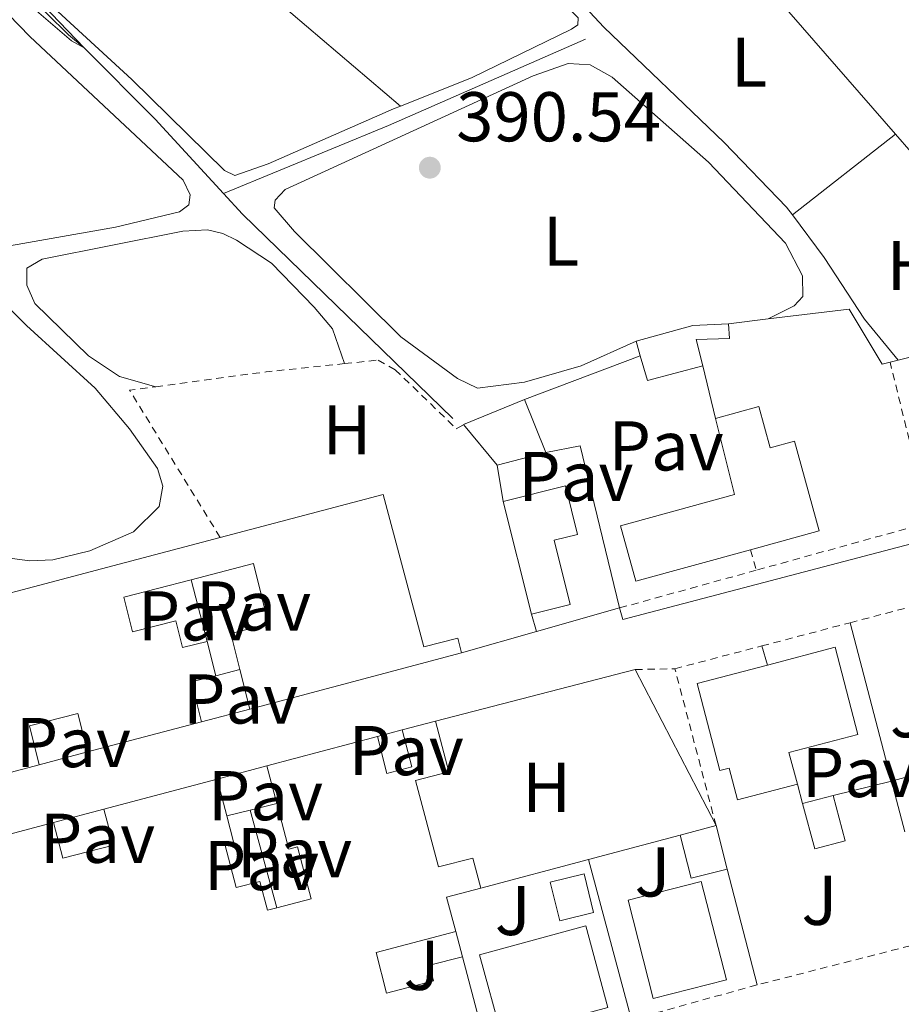
# Model space of a CAD drawing. Units: metres. Extents: x 605282 to 608788, y 4645945 to 4648305.
# Drawn here: x 608182 to 608307, y 4646623 to 4646763 of the extents above; entities that cross this region are included whole.
import ezdxf
from ezdxf.enums import TextEntityAlignment as Align

# ---------------------------------------------------------------- set-up
doc = ezdxf.new("R2010")
doc.units = ezdxf.units.M
doc.header["$MEASUREMENT"] = 0
doc.linetypes.add('DGN Style 2', pattern=[1.7399219301090239, 1.043953158065414, -0.6959687720436097])
doc.linetypes.add('DGN Style 7', pattern=[3.4798438602180486, 1.565929737098122, -0.6959687720436097, 0.5219765790327072, -0.6959687720436097])
for name, color, linetype, lineweight in [('Acequia sin especificar', 4, 'Continuous', 0), ('Cota de punto acotado terreno', 7, 'Continuous', 0), ('Curva de nivel intermedia', 30, 'Continuous', 0), ('Edificio', 1, 'Continuous', 13), ('Estanque', 4, 'Continuous', 0), ('Etiqueta de uso rústico', 92, 'Continuous', 0), ('Línea  de muro-pared o tapia', 1, 'Continuous', 13), ('Línea de bordillo', 7, 'Continuous', 13), ('Línea de cambio de uso (parcela vista)', 92, 'Continuous', 0), ('Línea eléctrica', 6, 'DGN Style 7', 0), ('Pavimento', 7, 'Continuous', 0), ('Piscina', 1, 'Continuous', 0), ('Punto acotado terreno (símbolo)', 7, 'Continuous', 0), ('Tela metálica o alambrada', 7, 'DGN Style 2', 0), ('Valla', 7, 'DGN Style 2', 0), ('Zona ajardinada', 92, 'Continuous', 0)]:
    doc.layers.add(name, color=color, linetype=linetype, lineweight=lineweight)
doc.styles.add('Style-Arial', font='arial.ttf')

# ---------------------------------------------------------------- blocks, each defined once
blk = doc.blocks.new('5PATER')
at = {"layer": 'Estanque', "linetype": 'Continuous', "lineweight": 0}
h = blk.add_hatch(color=51, dxfattribs=at)
edge = h.paths.add_edge_path()
edge.add_ellipse((0, 0), major_axis=(-0.1095731443231308, -0.1110710700762829), ratio=0.9994222409660317, start_angle=0, end_angle=360)

msp = doc.modelspace()

# ---------------------------------------------------------------- linework, layer by layer
at = {"layer": 'Acequia sin especificar', "color": 4, "linetype": 'Continuous', "lineweight": 0, "extrusion": (0.06951981472271852, -0.1627287984801276, 0.9842186411088407), "elevation": -713491.3955837616, "flags": 128}
msp.add_lwpolyline([(2384842.165523744, 3970585.981592339), (2384867.557897848, 3970585.699037308), (2384898.190076397, 3970585.981592339)], dxfattribs=at)
at = {"layer": 'Acequia sin especificar', "color": 4, "linetype": 'Continuous', "lineweight": 0, "extrusion": (0.03167499609405541, 0.03260116557048977, 0.9989663951434439), "elevation": 171143.9229222115, "flags": 128}
msp.add_lwpolyline([(2801791.713194596, -3752667.116606192), (2801833.429753658, -3752667.116606192), (2801837.393867759, -3752667.336604826)], dxfattribs=at)
at = {"layer": 'Acequia sin especificar', "color": 4, "linetype": 'Continuous', "lineweight": 0}
msp.add_polyline3d([(608210.5999999996, 4646738.09, 390.179999999993), (608200.8600000005, 4646748.680000001, 390.1399999999995), (608190.7300000006, 4646758.83, 390), (608188.5199999996, 4646760.720000001, 389.7799999999988), (608160.7400000002, 4646788.07, 389.429999999993), (608156.0700000003, 4646791.99, 389.3399999999965)], dxfattribs=at)
at = {"layer": 'Curva de nivel intermedia', "color": 30, "linetype": 'Continuous', "lineweight": 0, "elevation": 390, "flags": 128}
msp.add_lwpolyline([(608162.6600000008, 4646788.08), (608190.7300000001, 4646758.830000001), (608188.9700000011, 4646759.850000001), (608183.3099999994, 4646764.669999999)], dxfattribs=at)
at = {"layer": 'Edificio', "color": 51, "linetype": 'Continuous', "lineweight": 13, "extrusion": (0.1392395547072735, -0.4251195420436492, 0.8943633050262729), "elevation": -1890362.42524346, "flags": 128}
msp.add_lwpolyline([(2024391.427664797, 3780256.680068091), (2024399.816127295, 3780256.255336503), (2024404.705863516, 3780254.735244501)], dxfattribs=at)
at = {"layer": 'Edificio', "color": 51, "linetype": 'Continuous', "lineweight": 13, "extrusion": (0.02954225487837761, -0.1019207792332035, 0.994353764983669), "elevation": -455235.2853979355, "flags": 128}
msp.add_lwpolyline([(1877849.877165534, 4269472.272362276), (1877849.877165534, 4269474.439803163)], dxfattribs=at)
at = {"layer": 'Edificio', "color": 51, "linetype": 'Continuous', "lineweight": 13, "extrusion": (0.02790945058346986, -0.1050944383227605, 0.9940705315025451), "elevation": -470975.6720506685, "flags": 128}
msp.add_lwpolyline([(1780567.683550966, 4309258.762437262), (1780559.540762746, 4309258.762437262), (1780559.446175981, 4309262.441031197)], dxfattribs=at)
at = {"layer": 'Edificio', "color": 51, "linetype": 'Continuous', "lineweight": 13, "extrusion": (-0.03735323010220624, -0.01538832724511256, 0.9991836345665039), "elevation": -93831.3582003223, "flags": 128}
msp.add_lwpolyline([(-4064712.589684152, 2330480.309315786), (-4064712.589684151, 2330489.715531816)], dxfattribs=at)
at = {"layer": 'Edificio', "color": 51, "linetype": 'Continuous', "lineweight": 13, "extrusion": (0.01314643189444415, -0.032996673434594, 0.9993689963525463), "elevation": -144935.5491815409, "flags": 128}
msp.add_lwpolyline([(2284908.547670437, 4089017.203446831), (2284908.547670437, 4089009.038834164)], dxfattribs=at)
at = {"layer": 'Edificio', "color": 51, "linetype": 'Continuous', "lineweight": 13, "extrusion": (0.004255353314650707, -0.005147460929660847, 0.9999776975583731), "elevation": -20936.55604327846, "flags": 128}
msp.add_lwpolyline([(608242.3367777573, 4646653.239988181), (608237.5666081763, 4646659.010064626)], dxfattribs=at)
at = {"layer": 'Edificio', "color": 51, "linetype": 'Continuous', "lineweight": 13, "extrusion": (-0.01893724586569674, -0.004829816312518175, 0.9998090085578393), "elevation": -33567.51073098083, "flags": 128}
msp.add_lwpolyline([(-4352248.962255798, 1737414.88915806), (-4352248.962255798, 1737407.725632391)], dxfattribs=at)
at = {"layer": 'Edificio', "color": 51, "linetype": 'Continuous', "lineweight": 13, "extrusion": (0.005724393467878336, -0.02282655161626288, 0.9997230515801538), "elevation": -102190.811899034, "flags": 128}
msp.add_lwpolyline([(1720269.626288863, 4357960.693868643), (1720269.626288863, 4357977.26607127)], dxfattribs=at)
at = {"layer": 'Edificio', "color": 51, "linetype": 'Continuous', "lineweight": 13, "extrusion": (-0.007625350537637464, 0.03081649925110794, 0.9994959716792683), "elevation": 138950.2867559177, "flags": 128}
msp.add_lwpolyline([(-1706530.887125949, -4362327.491896461), (-1706530.887125949, -4362332.531916302)], dxfattribs=at)
at = {"layer": 'Edificio', "color": 51, "linetype": 'Continuous', "lineweight": 13, "extrusion": (0.02169093094254536, 0.00575738047568243, 0.9997481463273158), "elevation": 40340.04184556298, "flags": 128}
msp.add_lwpolyline([(4335117.588307413, -1779479.110998194), (4335117.588307413, -1779510.302497037)], dxfattribs=at)
at = {"layer": 'Edificio', "color": 51, "linetype": 'Continuous', "lineweight": 13, "extrusion": (0.01465806926856104, 0.1118992916088114, 0.9936114379085843), "elevation": 529265.8891668717, "flags": 128}
msp.add_lwpolyline([(470.7341111460701, -4656315.051234992), (472.8712061137194, -4656320.544997372), (469.5647280270932, -4656321.874133432)], dxfattribs=at)
at = {"layer": 'Edificio', "color": 51, "linetype": 'Continuous', "lineweight": 13, "extrusion": (-0.008729490170225953, 0.03510502119414236, 0.9993455025607143), "elevation": 158206.3938970436, "flags": 128}
msp.add_lwpolyline([(-1711566.18894874, -4359699.561437385), (-1711566.18894874, -4359693.756181148)], dxfattribs=at)
at = {"layer": 'Edificio', "color": 51, "linetype": 'Continuous', "lineweight": 13, "flags": 128}
for points, elevation in [([(608191.2400000002, 4646658.600000001), (608207.4400000004, 4646662.890000001)], 394.9799999999959), ([(608275.5999999996, 4646646.77), (608280.6900000004, 4646648.130000001)], 394.75), ([(608280.6900000004, 4646648.130000001), (608282.29, 4646641.9)], 394.75), ([(608282.29, 4646641.9), (608277.1399999997, 4646640.609999999), (608275.5999999996, 4646646.77)], 394.75), ([(608271.7300000006, 4646623.51), (608268.1600000003, 4646637.5), (608278.5899999999, 4646640.17), (608282.1699999999, 4646626.17), (608271.7300000006, 4646623.51)], 396.1100000000006)]:
    msp.add_lwpolyline(points, dxfattribs=dict(at, elevation=elevation))
at = {"layer": 'Edificio', "color": 51, "linetype": 'Continuous', "lineweight": 13, "extrusion": (0.05277797894514764, 0.01405199857722654, 0.9985073992086645), "elevation": 97790.69187544308, "flags": 128}
msp.add_lwpolyline([(4333745.682489672, -1780590.28778708), (4333745.682489672, -1780595.231338435)], dxfattribs=at)
at = {"layer": 'Edificio', "color": 51, "linetype": 'Continuous', "lineweight": 13, "extrusion": (-0.004751817238122663, -0.001259699801803613, 0.9999879166216684), "elevation": -8348.372035296165, "flags": 128}
msp.add_lwpolyline([(608211.7609836606, 4646649.790312082), (608227.4911862155, 4646653.96031539)], dxfattribs=at)
at = {"layer": 'Edificio', "color": 51, "linetype": 'Continuous', "lineweight": 13, "extrusion": (-0.08058231193599807, 0.241746948872373, 0.9669875406198095), "elevation": 1074688.097657656, "flags": 128}
msp.add_lwpolyline([(-2046359.769532156, -4076604.746057404), (-2046359.801154932, -4076604.746057403), (-2046376.156455007, -4076603.686501149)], dxfattribs=at)
at = {"layer": 'Edificio', "color": 51, "linetype": 'Continuous', "lineweight": 13, "extrusion": (0.0214221620864415, -0.08158653217892599, 0.9964360133689265), "elevation": -365681.530394818, "flags": 128}
msp.add_lwpolyline([(1768347.0181054, 4324410.152488589), (1768347.018105401, 4324415.724373369)], dxfattribs=at)
at = {"layer": 'Edificio', "color": 51, "linetype": 'Continuous', "lineweight": 13, "extrusion": (-0.004638412229829078, -0.001232303186892288, 0.9999884832141028), "elevation": -8152.059213475695, "flags": 128}
msp.add_lwpolyline([(608188.8598979763, 4646643.942322497), (608204.9700957455, 4646648.222325747)], dxfattribs=at)
at = {"layer": 'Edificio', "color": 51, "linetype": 'Continuous', "lineweight": 13, "extrusion": (0.01486577623891259, -0.05696739069259727, 0.9982653580559088), "elevation": -255271.812439079, "flags": 128}
msp.add_lwpolyline([(1761768.309700119, 4335011.899461412), (1761768.309700119, 4335006.464224528)], dxfattribs=at)
at = {"layer": 'Edificio', "color": 51, "linetype": 'Continuous', "lineweight": 13, "extrusion": (0.04289398608194002, 0.01121540003736889, 0.9990166769178601), "elevation": 78600.955917956, "flags": 128}
msp.add_lwpolyline([(4341646.194536569, -1762195.928676991), (4341646.19453657, -1762191.417668234)], dxfattribs=at)
at = {"layer": 'Edificio', "color": 51, "linetype": 'Continuous', "lineweight": 13, "extrusion": (-0.009434099231375758, -0.002507421576349531, 0.999952354169303), "elevation": -16994.07651354588, "flags": 128}
msp.add_lwpolyline([(608147.217478673, 4646616.345725931), (608163.0582832166, 4646620.555739167)], dxfattribs=at)
at = {"layer": 'Edificio', "color": 1, "linetype": 'Continuous', "lineweight": 13, "flags": 128}
for points, elevation in [([(608282.29, 4646641.9), (608277.1399999997, 4646640.609999999), (608275.5999999996, 4646646.77), (608280.6900000004, 4646648.130000001), (608282.29, 4646641.9)], 394.75), ([(608282.1699999999, 4646626.17), (608271.7300000006, 4646623.51), (608268.1600000003, 4646637.5), (608278.5899999999, 4646640.17), (608282.1699999999, 4646626.17)], 396.1100000000006)]:
    msp.add_lwpolyline(points, close=True, dxfattribs=dict(at, elevation=elevation))
at = {"layer": 'Edificio', "color": 51, "linetype": 'Continuous', "lineweight": 13, "extrusion": (0.5067533103684337, -0.05702293157778072, 0.8602031549029041), "elevation": 43605.98928323208, "flags": 128}
msp.add_lwpolyline([(4685511.919253552, -72781.66562541225), (4685510.101598063, -72776.19451688469), (4685505.387632368, -72778.33197505493)], dxfattribs=at)
at = {"layer": 'Edificio', "color": 51, "linetype": 'Continuous', "lineweight": 13, "extrusion": (0.002123375358511271, -0.007981844719583077, 0.9999658901342382), "elevation": -35402.14655890755, "flags": 128}
msp.add_lwpolyline([(608242.3799267095, 4646494.881655633), (608244.8700909715, 4646485.521357457)], dxfattribs=at)
at = {"layer": 'Edificio', "color": 1, "linetype": 'Continuous', "lineweight": 13}
for points in [[(608278.7999999998, 4646713.59, 393.6900000000023), (608270.9299999997, 4646711.5, 393.6900000000023), (608269.9000000004, 4646715.01, 394.0899999999965), (608269.2999999998, 4646717.08, 394.320000000007), (608277.3899999997, 4646719.33, 394.1300000000047), (608282.4600000001, 4646719.560000001, 393.4499999999971), (608282.5999999996, 4646717.470000001, 393.2100000000065), (608277.8799999999, 4646717.33, 393.8899999999995)], [(608256.4600000001, 4646701.220000001, 393.9799999999959), (608249.5199999996, 4646699.449999999, 393.8399999999965), (608244.75, 4646705.220000001, 393.8899999999995), (608253.4400000004, 4646708.800000001, 394.2700000000041)], [(608286.7599999999, 4646707.789999999, 394.5200000000041), (608288.3700000001, 4646701.91, 396.8899999999995), (608291.8399999999, 4646702.859999999, 396.8899999999995), (608295.3499999996, 4646690.08, 398.4799999999959), (608285.5999999996, 4646687.4, 398.3000000000029), (608269.2699999996, 4646682.92, 398), (608267.0999999996, 4646690.789999999, 398), (608283.2999999998, 4646695.24, 398.820000000007), (608280.6299999999, 4646706.100000001, 395.5800000000018)], [(608259.9400000004, 4646679.600000001, 395.5299999999988), (608254.4000000004, 4646678.210000001, 395.0500000000029), (608250.3700000001, 4646694.279999999, 395.4400000000023), (608259.2400000002, 4646696.5, 395.5299999999988), (608260.9699999997, 4646689.58, 394.7599999999948), (608257.6500000004, 4646688.74, 395.679999999993)], [(608291.0499999998, 4646658.52, 397.2299999999959), (608292.2599999999, 4646654.02, 396.1499999999942), (608283.7400000002, 4646651.800000001, 395.8699999999953), (608282.5599999996, 4646656.300000001, 396.9199999999983), (608281.2300000006, 4646655.960000001, 396.9199999999983), (608277.9900000002, 4646668.369999999, 398.5800000000018), (608288, 4646670.980000001, 398.6000000000058), (608297.6500000004, 4646673.5, 398.6199999999953), (608300.8899999997, 4646661.09, 397.4600000000065)], [(608299.0599999996, 4646645.960000001, 394.9799999999959), (608294.7400000002, 4646644.83, 394.9799999999959), (608293.0099999999, 4646651.25, 395.179999999993), (608297.3700000001, 4646652.390000001, 394.9799999999959)], [(608265.29, 4646622.220000001, 396.1499999999942), (608250.1900000004, 4646618.119999999, 396.7700000000041), (608247.0300000003, 4646629.720000001, 396.7700000000041), (608262.1399999997, 4646633.82, 396.1100000000006)]]:
    msp.add_polyline3d(points, close=True, dxfattribs=at)
at = {"layer": 'Edificio', "color": 51, "linetype": 'Continuous', "lineweight": 13}
for points in [[(608282.4600000001, 4646719.560000001, 393.4499999999971), (608282.5999999996, 4646717.470000001, 393.2100000000065), (608277.8799999999, 4646717.33, 393.8899999999995), (608278.7999999998, 4646713.59, 393.6900000000023)], [(608280.6299999999, 4646706.100000001, 395.5800000000018), (608286.7599999999, 4646707.789999999, 394.5200000000041), (608288.3700000001, 4646701.91, 396.8899999999995), (608291.8399999999, 4646702.859999999, 396.8899999999995), (608295.3499999996, 4646690.08, 398.4799999999959), (608285.5999999996, 4646687.4, 398.3000000000029)], [(608285.5999999996, 4646687.4, 398.3000000000029), (608269.2699999996, 4646682.92, 398), (608267.0999999996, 4646690.789999999, 398), (608283.2999999998, 4646695.24, 398.820000000007), (608280.6299999999, 4646706.100000001, 395.5800000000018)], [(608250.3700000001, 4646694.279999999, 395.4400000000023), (608259.2400000002, 4646696.5, 395.5299999999988), (608260.9699999997, 4646689.58, 394.7599999999948), (608257.6500000004, 4646688.74, 395.679999999993), (608259.9400000004, 4646679.600000001, 395.5299999999988), (608254.4000000004, 4646678.210000001, 395.0500000000029)], [(608244.4500000002, 4646672.710000001, 394.0899999999965), (608243.9400000004, 4646674.800000001, 394.1300000000047), (608239.1100000005, 4646673.59, 395.0599999999977), (608233.2999999998, 4646695.279999999, 395.1699999999983), (608210.0999999996, 4646689.15, 395.8699999999953)], [(608210.0999999996, 4646689.15, 395.8699999999953), (608193.2400000002, 4646684.689999999, 396.3699999999953), (608168.0800000001, 4646678.01, 396.429999999993), (608158.6600000003, 4646675.51, 396.4499999999971), (608150.5899999999, 4646673.380000001, 396.070000000007)], [(608205.9699999997, 4646683.109999999, 394.9600000000065), (608214.8600000005, 4646685.41, 394.5099999999948), (608217.0099999999, 4646676.800000001, 394.5500000000029), (608211.6299999999, 4646675.460000001, 394.3999999999942), (608212.9100000003, 4646670.34, 394.5800000000018)], [(608208.2699999996, 4646674.350000001, 394.0500000000029), (608204.7300000006, 4646673.470000001, 394.2100000000065), (608203.79, 4646677.25, 394.3600000000006), (608197.6200000001, 4646675.720000001, 394.0500000000029), (608196.4000000004, 4646680.619999999, 395.4400000000023), (608205.9699999997, 4646683.109999999, 394.9600000000065)], [(608288, 4646670.980000001, 398.6000000000058), (608297.6500000004, 4646673.5, 398.6199999999953), (608300.8899999997, 4646661.09, 397.4600000000065), (608291.0499999998, 4646658.52, 397.2299999999959), (608292.2599999999, 4646654.02, 396.1499999999942)], [(608292.2599999999, 4646654.02, 396.1499999999942), (608283.7400000002, 4646651.800000001, 395.8699999999953), (608282.5599999996, 4646656.300000001, 396.9199999999983), (608281.2300000006, 4646655.960000001, 396.9199999999983), (608277.9900000002, 4646668.369999999, 398.5800000000018), (608288, 4646670.980000001, 398.6000000000058)], [(608184.3499999996, 4646656.77, 394.9400000000023), (608182.9500000002, 4646662.34, 394.2100000000065), (608189.8700000001, 4646664.07, 395.25), (608191.2400000002, 4646658.600000001, 394.9799999999959)], [(608240.7800000003, 4646663, 394.6600000000035), (608242.6699999999, 4646655.77, 394.5), (608237.9199999999, 4646654.52, 395.0099999999948), (608241.2000000002, 4646642.220000001, 395.0500000000029), (608246.0899999999, 4646643.5, 394.8500000000058), (608247.2199999997, 4646639.189999999, 394.8899999999995)], [(608232.4800000006, 4646660.789999999, 395.2400000000052), (608233.8499999996, 4646655.550000001, 394.429999999993), (608237.4100000003, 4646656.480000001, 395.0099999999948), (608236.0099999999, 4646661.730000001, 394.929999999993)], [(608293.0099999999, 4646651.25, 395.179999999993), (608294.7400000002, 4646644.83, 394.9799999999959), (608299.0599999996, 4646645.960000001, 394.9799999999959), (608297.3700000001, 4646652.390000001, 394.9799999999959)], [(608218.1900000004, 4646636.41, 395.5800000000018), (608223.0599999996, 4646637.680000001, 395.429999999993), (608221.1200000001, 4646645.08, 394.1199999999953), (608219.8600000005, 4646644.75, 394.1199999999953), (608218.1600000003, 4646651.25, 394.6900000000023)], [(608186.4000000004, 4646648.560000001, 394.7400000000052), (608187.7300000006, 4646643.460000001, 394.1199999999953), (608194.9100000003, 4646645.33, 395.6999999999971), (608193.5700000003, 4646650.460000001, 395.0800000000018)], [(608211.0499999998, 4646649.49, 394.8399999999965), (608212.0199999996, 4646645.789999999, 394.6199999999953), (608210.7599999999, 4646645.460000001, 394.4600000000065), (608212.3700000001, 4646639.279999999, 394.1199999999953), (608215.7599999999, 4646640.16, 394.1600000000035), (608216.8300000001, 4646636.060000001, 395.6300000000047), (608218.1900000004, 4646636.41, 395.5800000000018)], [(608243.6399999997, 4646633.02, 396.5899999999965), (608232.29, 4646630.060000001, 395.0099999999948), (608233.7999999998, 4646624.26, 394.7700000000041), (608240.4800000006, 4646626, 394.9700000000012), (608239.9000000004, 4646628.220000001, 394.929999999993), (608244.5899999999, 4646629.439999999, 395.0099999999948)], [(608250.1900000004, 4646618.119999999, 396.7700000000041), (608247.0300000003, 4646629.720000001, 396.7700000000041), (608262.1399999997, 4646633.82, 396.1100000000006), (608265.29, 4646622.220000001, 396.1499999999942), (608250.1900000004, 4646618.119999999, 396.7700000000041)]]:
    msp.add_polyline3d(points, dxfattribs=at)
at = {"layer": 'Edificio', "color": 1, "linetype": 'Continuous', "lineweight": 13}
for points in [[(608168.0800000001, 4646678.01, 396.429999999993), (608193.2400000002, 4646684.689999999, 396.3699999999953), (608210.0999999996, 4646689.15, 395.8699999999953), (608233.2999999998, 4646695.279999999, 395.1699999999983), (608239.1100000005, 4646673.59, 395.0599999999977), (608243.9400000004, 4646674.800000001, 394.1300000000047), (608244.4500000002, 4646672.710000001, 394.0899999999965), (608214.3099999996, 4646664.710000001, 394.7899999999936), (608212.9100000003, 4646670.34, 394.5800000000018), (608211.6299999999, 4646675.460000001, 394.3999999999942), (608217.0099999999, 4646676.800000001, 394.5500000000029), (608214.8600000005, 4646685.41, 394.5099999999948), (608205.9699999997, 4646683.109999999, 394.9600000000065), (608196.4000000004, 4646680.619999999, 395.4400000000023), (608197.6200000001, 4646675.720000001, 394.0500000000029), (608203.79, 4646677.25, 394.3600000000006), (608204.7300000006, 4646673.470000001, 394.2100000000065), (608208.2699999996, 4646674.350000001, 394.0500000000029), (608209.4800000006, 4646669.460000001, 394.2100000000065), (608206.0300000003, 4646668.58, 394.3600000000006), (608207.4400000004, 4646662.890000001, 394.9799999999959), (608191.2400000002, 4646658.600000001, 394.9799999999959), (608189.8700000001, 4646664.07, 395.25), (608182.9500000002, 4646662.34, 394.2100000000065), (608184.3499999996, 4646656.77, 394.9400000000023), (608168.5099999999, 4646652.57, 394.6699999999983)], [(608170.5599999996, 4646644.350000001, 394.5800000000018), (608186.4000000004, 4646648.560000001, 394.7400000000052), (608187.7300000006, 4646643.460000001, 394.1199999999953), (608194.9100000003, 4646645.33, 395.6999999999971), (608193.5700000003, 4646650.460000001, 395.0800000000018), (608209.6799999997, 4646654.74, 395.1600000000035), (608211.0499999998, 4646649.49, 394.8399999999965), (608212.0199999996, 4646645.789999999, 394.6199999999953), (608210.7599999999, 4646645.460000001, 394.4600000000065), (608212.3700000001, 4646639.279999999, 394.1199999999953), (608215.7599999999, 4646640.16, 394.1600000000035), (608216.8300000001, 4646636.060000001, 395.6300000000047), (608218.1900000004, 4646636.41, 395.5800000000018), (608223.0599999996, 4646637.680000001, 395.429999999993), (608221.1200000001, 4646645.08, 394.1199999999953), (608219.8600000005, 4646644.75, 394.1199999999953), (608218.1600000003, 4646651.25, 394.6900000000023), (608216.75, 4646656.619999999, 395.1600000000035), (608232.4800000006, 4646660.789999999, 395.2400000000052), (608233.8499999996, 4646655.550000001, 394.429999999993), (608237.4100000003, 4646656.480000001, 395.0099999999948), (608236.0099999999, 4646661.730000001, 394.929999999993), (608240.7800000003, 4646663, 394.6600000000035), (608242.6699999999, 4646655.77, 394.5), (608237.9199999999, 4646654.52, 395.0099999999948), (608241.2000000002, 4646642.220000001, 395.0500000000029), (608246.0899999999, 4646643.5, 394.8500000000058), (608247.2199999997, 4646639.189999999, 394.8899999999995), (608242.3399999999, 4646637.91, 397.679999999993), (608243.6399999997, 4646633.02, 396.5899999999965), (608232.29, 4646630.060000001, 395.0099999999948), (608233.7999999998, 4646624.26, 394.7700000000041), (608240.4800000006, 4646626, 394.9700000000012), (608239.9000000004, 4646628.220000001, 394.929999999993), (608244.5899999999, 4646629.439999999, 395.0099999999948), (608247.0800000001, 4646620.08, 394.929999999993)]]:
    msp.add_polyline3d(points, dxfattribs=at)
at = {"layer": 'Línea  de muro-pared o tapia', "color": 1, "linetype": 'Continuous', "lineweight": 13, "flags": 128}
for points, elevation in [([(608282.4600000001, 4646719.560000001), (608288.1200000001, 4646720.25)], 393.5399999999936), ([(608278.7999999998, 4646713.59), (608280.6299999999, 4646706.100000001)], 393.7899999999936), ([(608250.3700000001, 4646694.279999999), (608249.5199999996, 4646699.449999999)], 393.5500000000029), ([(608208.2699999996, 4646674.350000001), (608205.9699999997, 4646683.109999999)], 393.0800000000018), ([(608266.9500000002, 4646679.100000001), (608255.1299999999, 4646675.74)], 393.4499999999971), ([(608255.1299999999, 4646675.74), (608254.4000000004, 4646678.210000001)], 393.4499999999971), ([(608255.1299999999, 4646675.74), (608244.4500000002, 4646672.710000001)], 393.4499999999971), ([(608288, 4646670.980000001), (608287.1900000004, 4646673.689999999)], 393.4700000000012), ([(608212.9100000003, 4646670.34), (608209.4800000006, 4646669.460000001)], 393.8500000000058), ([(608305.6699999999, 4646654.460000001), (608323.8700000001, 4646659.49)], 393.8600000000006), ([(608293.0099999999, 4646651.25), (608292.2599999999, 4646654.02)], 394.2799999999988), ([(608214.3600000005, 4646650.310000001), (608218.1600000003, 4646651.25)], 393.7599999999948), ([(608211.0499999998, 4646649.49), (608214.3600000005, 4646650.310000001)], 393.7599999999948), ([(608214.3600000005, 4646650.310000001), (608218.1900000004, 4646636.41)], 393.7599999999948), ([(608275.5999999996, 4646646.77), (608262.5199999996, 4646643.279999999)], 394.2100000000065), ([(608262.5199999996, 4646643.279999999), (608247.2199999997, 4646639.189999999)], 394.2100000000065), ([(608243.6399999997, 4646633.02), (608244.5899999999, 4646629.439999999)], 394.570000000007)]:
    msp.add_lwpolyline(points, dxfattribs=dict(at, elevation=elevation))
at = {"layer": 'Línea  de muro-pared o tapia', "color": 1, "linetype": 'Continuous', "lineweight": 13, "extrusion": (-0.04076318634182007, -0.01019079658372366, 0.999116865188578), "elevation": -71756.79449529188, "flags": 128}
msp.add_lwpolyline([(-4360439.082273026, 1715637.953756204), (-4360439.082273026, 1715655.327374134)], dxfattribs=at)
at = {"layer": 'Línea  de muro-pared o tapia', "color": 1, "linetype": 'Continuous', "lineweight": 13, "extrusion": (-0.02817436173944666, -0.01062957389917791, 0.9995465059212087), "elevation": -66136.02562949112, "flags": 128}
msp.add_lwpolyline([(-4132875.647734849, 2208356.850885613), (-4132875.647734848, 2208374.451357197)], dxfattribs=at)
at = {"layer": 'Línea  de muro-pared o tapia', "color": 1, "linetype": 'Continuous', "lineweight": 13, "extrusion": (-0.04100846756860048, -0.009984670388422837, 0.9991089089508258), "elevation": -70948.19426413917, "flags": 128}
msp.add_lwpolyline([(-4370912.664163324, 1688809.181294071), (-4370912.664163323, 1688810.365945919)], dxfattribs=at)
at = {"layer": 'Línea  de muro-pared o tapia', "color": 1, "linetype": 'Continuous', "lineweight": 13, "extrusion": (0.01168567051068704, -0.007567324194572203, 0.9999030856584301), "elevation": -27661.69813013641, "flags": 128}
msp.add_lwpolyline([(608210.3269777027, 4646624.939951262), (608215.2272274132, 4646625.899978749), (608220.8196503484, 4646602.819317889)], dxfattribs=at)
at = {"layer": 'Línea  de muro-pared o tapia', "color": 1, "linetype": 'Continuous', "lineweight": 13, "extrusion": (0.0006511339108120885, -0.002491775611232298, 0.9999966835339672), "elevation": -10788.53311339984, "flags": 128}
msp.add_lwpolyline([(608305.2846285449, 4646642.002792635), (608299.3945907258, 4646664.542862609)], dxfattribs=at)
at = {"layer": 'Línea  de muro-pared o tapia', "color": 1, "linetype": 'Continuous', "lineweight": 13, "extrusion": (0.006599121489260781, 0.001704947262619202, 0.9999767721054333), "elevation": 12330.33100836747, "flags": 128}
msp.add_lwpolyline([(608224.9346800725, 4646648.730985013), (608253.3453812852, 4646656.070995682)], dxfattribs=at)
at = {"layer": 'Línea  de muro-pared o tapia', "color": 1, "linetype": 'Continuous', "lineweight": 13, "extrusion": (-0.0044120263575973, 0.008520965686858254, 0.999953962523867), "elevation": 37304.37068910315, "flags": 128}
msp.add_lwpolyline([(608265.0075335278, 4646521.158446291), (608276.5084805146, 4646498.947639948)], dxfattribs=at)
at = {"layer": 'Línea  de muro-pared o tapia', "color": 1, "linetype": 'Continuous', "lineweight": 13, "extrusion": (0.01701141561191661, 0.004242606062346578, 0.9998462942036033), "elevation": 30456.13437301563, "flags": 128}
msp.add_lwpolyline([(4361354.179447229, -1714379.117764723), (4361354.179447229, -1714370.562216816)], dxfattribs=at)
at = {"layer": 'Línea  de muro-pared o tapia', "color": 1, "linetype": 'Continuous', "lineweight": 13, "extrusion": (0.0006751217630841642, -0.002586180722470509, 0.999996427933558), "elevation": -11212.60919868888, "flags": 128}
msp.add_lwpolyline([(608307.1555186525, 4646633.761303913), (608305.265505581, 4646641.001328124)], dxfattribs=at)
at = {"layer": 'Línea  de muro-pared o tapia', "color": 1, "linetype": 'Continuous', "lineweight": 13, "extrusion": (0.005160342714768544, -0.01922480619068878, 0.9998018692170948), "elevation": -85797.34163571896, "flags": 128}
msp.add_lwpolyline([(1792082.533379193, 4329244.302453645), (1792082.533379193, 4329220.690691746)], dxfattribs=at)
at = {"layer": 'Línea  de muro-pared o tapia', "color": 1, "linetype": 'Continuous', "lineweight": 13, "extrusion": (0.005703768324266537, -0.02220828943528596, 0.9997370948940836), "elevation": -99329.67078063908, "flags": 128}
msp.add_lwpolyline([(1745047.754493923, 4348129.528676393), (1745047.754493923, 4348112.519681714)], dxfattribs=at)
at = {"layer": 'Línea  de muro-pared o tapia', "color": 1, "linetype": 'Continuous', "lineweight": 13}
msp.add_polyline3d([(608288.1200000001, 4646720.25, 393.5399999999936), (608299.6399999997, 4646721.640000001, 393.5399999999936), (608304.3200000003, 4646713.810000001, 393.6900000000023), (608305.4600000001, 4646714.100000001, 393.7400000000052)], dxfattribs=at)
at = {"layer": 'Línea de bordillo', "color": 7, "linetype": 'Continuous', "lineweight": 13, "flags": 128}
for points, elevation in [([(608214.3099999991, 4646664.710000002), (608207.4400000003, 4646662.890000002)], 391.0000000000001), ([(608232.480000001, 4646660.789999999), (608236.0100000004, 4646661.730000002)], 391.1499999999941), ([(608184.350000001, 4646656.770000001), (608191.2399999974, 4646658.600000003)], 390.8399999999966), ([(608209.6799999999, 4646654.739999998), (608216.7499999999, 4646656.620000003)], 391.0000000000001), ([(608193.5699999988, 4646650.460000004), (608186.3999999983, 4646648.560000001)], 390.8399999999966)]:
    msp.add_lwpolyline(points, dxfattribs=dict(at, elevation=elevation))
at = {"layer": 'Línea de bordillo', "color": 7, "linetype": 'Continuous', "lineweight": 13}
msp.add_polyline3d([(608501.0799999983, 4646756.989999999, 392.3099999999977), (608509.9400000008, 4646751.859999999, 393.0299999999989), (608510.9499999988, 4646750.86, 393.1000000000059), (608511.7299999989, 4646749.680000001, 393.1699999999984), (608512.2699999998, 4646748.370000003, 393.2400000000054), (608512.5200000001, 4646746.969999999, 393.3000000000029), (608512.48, 4646745.550000002, 393.3500000000058), (608512.1600000003, 4646744.170000004, 393.3800000000047), (608511.55, 4646742.880000001, 393.4100000000036), (608510.7099999997, 4646741.750000002, 393.4199999999983), (608509.639999999, 4646740.809999999, 393.4199999999983), (608508.4099999998, 4646740.100000002, 393.3999999999942), (608421.9899999986, 4646718.050000002, 393.1300000000048), (608267.3999999991, 4646677.470000001, 391.3399999999965), (608266.9499999997, 4646679.100000001, 391.3899999999995)], dxfattribs=at)
at = {"layer": 'Línea de cambio de uso (parcela vista)', "color": 92, "linetype": 'Continuous', "lineweight": 0, "extrusion": (0.02128861482277259, 0.04224837421950412, 0.9988803080223058), "elevation": 209659.1308591283, "flags": 128}
msp.add_lwpolyline([(1547719.757956398, -4418465.659782556), (1547741.118127089, -4418471.789709798), (1547780.568787371, -4418485.317825092)], dxfattribs=at)
at = {"layer": 'Línea de cambio de uso (parcela vista)', "color": 92, "linetype": 'Continuous', "lineweight": 0, "extrusion": (-0.01409604828459996, -0.001872131410632318, 0.9998988931620735), "elevation": -16882.78806604948, "flags": 128}
msp.add_lwpolyline([(608180.8506913894, 4646727.096310482), (608149.6482937835, 4646753.716357131), (608149.4783106738, 4646754.996359375)], dxfattribs=at)
at = {"layer": 'Línea de cambio de uso (parcela vista)', "color": 92, "linetype": 'Continuous', "lineweight": 0, "extrusion": (-0.001819025219253357, 0.002089576438544658, 0.9999961624014162), "elevation": 8994.236196373064, "flags": 128}
msp.add_lwpolyline([(608277.5147206223, 4646770.570533194), (608305.9548918541, 4646737.90046187)], dxfattribs=at)
at = {"layer": 'Línea de cambio de uso (parcela vista)', "color": 92, "linetype": 'Continuous', "lineweight": 0, "extrusion": (0.001266838939474467, 0.0009902026812498481, 0.9999987073080403), "elevation": 5762.876432042834, "flags": 128}
msp.add_lwpolyline([(608305.2664975116, 4646743.121653815), (608290.5664713022, 4646731.631648183)], dxfattribs=at)
at = {"layer": 'Línea de cambio de uso (parcela vista)', "color": 92, "linetype": 'Continuous', "lineweight": 0, "extrusion": (-0.001934493480456825, 0.002222187382732948, 0.9999956597996865), "elevation": 9540.20538227319, "flags": 128}
msp.add_lwpolyline([(608305.8682185656, 4646736.822954637), (608321.4683247902, 4646718.902910391)], dxfattribs=at)
at = {"layer": 'Línea de cambio de uso (parcela vista)', "color": 92, "linetype": 'Continuous', "lineweight": 0}
for points in [[(608235.7800000003, 4646750.560000001, 390.3000000000029), (608234.79, 4646750.17, 390.2799999999988), (608216.9500000002, 4646742.32, 390.2799999999988), (608212.1799999997, 4646740.66, 390.2400000000052), (608210.7300000006, 4646741.380000001, 390.2400000000052), (608197.54, 4646754.34, 390.1399999999995), (608184.0700000003, 4646766.800000001, 390.3899999999995), (608174.2599999999, 4646777.810000001, 390.3899999999995), (608165.6200000001, 4646786.58, 390.3099999999977), (608160.2400000002, 4646792.720000001, 390.2299999999959), (608156.3600000005, 4646796.5, 389.8099999999977)], [(608176.04, 4646729.930000001, 390.6600000000035), (608195.1900000004, 4646733.32, 390.3099999999977), (608204.3200000003, 4646735.5, 390.3099999999977), (608205.6699999999, 4646736.51, 390.3500000000058), (608205.8200000003, 4646737.9, 390.3899999999995), (608204.8499999996, 4646740.029999999, 390.429999999993), (608183.04, 4646760.460000001, 390.2799999999988), (608164.79, 4646779.279999999, 390.1199999999953)], [(608291.5499999998, 4646735.060000001, 391.0599999999977), (608290.7300000006, 4646736.16, 391.0500000000029), (608281.8499999996, 4646745.390000001, 391.0500000000029), (608264.7400000002, 4646761.810000001, 390.9100000000035), (608256.7100000001, 4646770.439999999, 390.9100000000035), (608257.1600000003, 4646771.680000001, 390.9100000000035), (608258.7699999996, 4646772.91, 390.9100000000035), (608277.8099999996, 4646779.220000001, 390.9100000000035)], [(608251.6600000003, 4646773.100000001, 390.3800000000047), (608251.9900000002, 4646772.060000001, 390.3800000000047), (608261.0599999996, 4646763.140000001, 390.5299999999988), (608261.0300000003, 4646762.130000001, 390.5299999999988), (608260.1200000001, 4646761.5, 390.5299999999988), (608245.9000000004, 4646754.59, 390.4799999999959), (608235.7800000003, 4646750.560000001, 390.3000000000029)], [(608269.2999999998, 4646717.08, 390.7599999999948), (608261.5, 4646713.600000001, 390.7599999999948), (608253.4400000004, 4646711.27, 390.7100000000065), (608246.7300000006, 4646710.4, 390.7100000000065), (608243.8799999999, 4646711.75, 390.8099999999977), (608235.8200000003, 4646717.699999999, 390.7599999999948), (608220.7000000002, 4646732.720000001, 390.7599999999948), (608217.79, 4646736.08, 390.7599999999948), (608217.9299999997, 4646737.17, 390.7599999999948), (608219.3399999999, 4646738.66, 390.7599999999948), (608254.6500000004, 4646754.859999999, 390.7599999999948), (608259.6600000003, 4646756.600000001, 390.7599999999948), (608262.7599999999, 4646756.449999999, 390.7599999999948), (608265.9199999999, 4646754.680000001, 390.7100000000065), (608279.5999999996, 4646742.58, 390.7599999999948), (608290.5599999996, 4646731.060000001, 390.8099999999977), (608292.9900000002, 4646726.369999999, 390.8099999999977), (608293.04, 4646723.470000001, 390.8600000000006), (608291.8200000003, 4646722.100000001, 390.8099999999977), (608288.1200000001, 4646720.25, 390.8099999999977)], [(608306.6100000005, 4646714.380000001, 391.2400000000052), (608301.8399999999, 4646720.230000001, 391.1999999999971), (608296.0599999996, 4646729, 391.1000000000058), (608291.5499999998, 4646735.060000001, 391.0599999999977)], [(608227.8200000003, 4646713.890000001, 391.4199999999983), (608226.0999999996, 4646718.850000001, 390.7899999999936), (608223.5, 4646721.939999999, 390.7400000000052), (608217.4100000003, 4646728.199999999, 390.7899999999936), (608212.4500000002, 4646731.49, 390.7400000000052), (608210.4699999997, 4646732.42, 390.7400000000052), (608208.2999999998, 4646732.960000001, 390.7400000000052), (608204.7800000003, 4646732.76, 390.7400000000052), (608184.75, 4646728.74, 390.7400000000052), (608182.5800000001, 4646727.460000001, 390.7400000000052), (608182.5899999999, 4646725.060000001, 390.7400000000052), (608183.75, 4646722.470000001, 390.6999999999971), (608191.3499999996, 4646714.980000001, 390.6999999999971), (608195.7599999999, 4646712.08, 390.7799999999988), (608200.9299999997, 4646710.600000001, 390.929999999993)], [(608180.5199999996, 4646686.140000001, 390.6199999999953), (608183.0300000003, 4646685.83, 390.5899999999965), (608186.2800000003, 4646685.949999999, 390.5899999999965), (608191.54, 4646687.24, 390.5899999999965), (608197.7699999996, 4646689.949999999, 390.5899999999965), (608201.4400000004, 4646693.560000001, 390.6199999999953), (608201.9699999997, 4646696.42, 390.6600000000035), (608201.2000000002, 4646698.970000001, 390.6999999999971), (608197.2000000002, 4646704.619999999, 390.7400000000052), (608192.3200000003, 4646710.41, 390.7400000000052), (608182.5599999996, 4646719.300000001, 390.6600000000035), (608176.8600000005, 4646724.980000001, 390.6600000000035)]]:
    msp.add_polyline3d(points, dxfattribs=at)
at = {"layer": 'Línea eléctrica', "color": 6, "linetype": 'DGN Style 7', "lineweight": 0, "extrusion": (0.4767140146995162, -0.4639995866799331, 0.7466244917961913), "elevation": -1865903.828856461, "flags": 128}
msp.add_lwpolyline([(3754213.98265354, 2094743.138729238), (3754085.436741412, 2094744.206004048), (3753977.365209106, 2094742.953496429), (3753967.41018039, 2094742.838088447)], dxfattribs=at)
at = {"layer": 'Línea eléctrica', "color": 6, "linetype": 'DGN Style 7', "lineweight": 0, "extrusion": (0.03038829544377873, 0.06781316157763527, 0.9972351410860266), "elevation": 333993.3395774437, "flags": 128}
msp.add_lwpolyline([(1345209.997853447, -4476888.099357685), (1345066.424967424, -4476870.739801274), (1344936.987024451, -4476854.456806501)], dxfattribs=at)
at = {"layer": 'Piscina', "color": 1, "linetype": 'Continuous', "lineweight": 0, "elevation": 392.3500000000058, "flags": 128}
msp.add_lwpolyline([(608263.2699999996, 4646635.76), (608258.4500000002, 4646634.57), (608257.0899999999, 4646640.039999999), (608261.9100000003, 4646641.24), (608263.2699999996, 4646635.76)], close=True, dxfattribs=at)
at = {"layer": 'Piscina', "color": 4, "linetype": 'Continuous', "lineweight": 0, "elevation": 392.3500000000058, "flags": 128}
msp.add_lwpolyline([(608263.2699999996, 4646635.76), (608261.9100000003, 4646641.24), (608257.0899999999, 4646640.039999999), (608258.4500000002, 4646634.57), (608263.2699999996, 4646635.76)], dxfattribs=at)
at = {"layer": 'Tela metálica o alambrada', "color": 7, "linetype": 'DGN Style 2', "lineweight": 0, "extrusion": (0.008098617535626561, -0.01756892665827969, 0.9998128550934359), "elevation": -76320.62429897093, "flags": 128}
msp.add_lwpolyline([(2497581.095376032, 3964604.867961875), (2497596.250031766, 3964600.215757068), (2497606.893034877, 3964596.59737555)], dxfattribs=at)
at = {"layer": 'Tela metálica o alambrada', "color": 7, "linetype": 'DGN Style 2', "lineweight": 0, "extrusion": (0.00770488932664066, 0.002827700323612619, 0.9999663188284614), "elevation": 18217.19273249096, "flags": 128}
msp.add_lwpolyline([(608189.0292786579, 4646656.214349285), (608176.1493527826, 4646677.164433043), (608179.8594738051, 4646677.664435041)], dxfattribs=at)
at = {"layer": 'Tela metálica o alambrada', "color": 7, "linetype": 'DGN Style 2', "lineweight": 0}
msp.add_polyline3d([(608227.8200000003, 4646713.890000001, 391.4199999999983), (608232.5999999996, 4646714.390000001, 391.3899999999995), (608235.0199999996, 4646713.029999999, 391.3899999999995), (608243.7199999997, 4646704.630000001, 391.2799999999988), (608244.75, 4646705.220000001, 391.2799999999988)], dxfattribs=at)
at = {"layer": 'Valla', "color": 7, "linetype": 'DGN Style 2', "lineweight": 0, "flags": 128}
for points, elevation in [([(608311.0700000003, 4646691.25), (608305.4600000001, 4646714.100000001)], 392.6699999999983), ([(608285.5999999996, 4646687.4), (608286.4199999999, 4646684.480000001)], 391.8999999999942), ([(608269.1900000004, 4646670.34), (608274.8300000001, 4646670.449999999)], 391.1900000000023)]:
    msp.add_lwpolyline(points, dxfattribs=dict(at, elevation=elevation))
at = {"layer": 'Valla', "color": 7, "linetype": 'DGN Style 2', "lineweight": 0, "extrusion": (-0.1389161633922471, 0.4841091153227438, 0.8639101018102571), "elevation": 2165340.141207528, "flags": 128}
msp.add_lwpolyline([(-1866369.187460712, -3713455.293048938), (-1866366.845540062, -3713455.372469794), (-1866343.626350257, -3713455.630587577)], dxfattribs=at)
at = {"layer": 'Valla', "color": 7, "linetype": 'DGN Style 2', "lineweight": 0, "extrusion": (-0.005248861393199862, -0.001450378751917554, 0.9999851728178529), "elevation": -9540.279354709952, "flags": 128}
msp.add_lwpolyline([(608280.0981165251, 4646675.530354001), (608260.627807357, 4646670.150348341)], dxfattribs=at)
at = {"layer": 'Valla', "color": 7, "linetype": 'DGN Style 2', "lineweight": 0, "extrusion": (-0.006678591818231081, -0.001753084507754882, 0.9999761612688746), "elevation": -11816.54274143201, "flags": 128}
msp.add_lwpolyline([(608288.8321099568, 4646663.424915115), (608307.0425720535, 4646668.20492246)], dxfattribs=at)
at = {"layer": 'Valla', "color": 7, "linetype": 'DGN Style 2', "lineweight": 0, "extrusion": (-0.007429078561721111, -0.001953157271259022, 0.999970496548972), "elevation": -13202.73939185777, "flags": 128}
msp.add_lwpolyline([(608273.3156333263, 4646656.766069319), (608285.9060288006, 4646660.076075633)], dxfattribs=at)
at = {"layer": 'Valla', "color": 7, "linetype": 'DGN Style 2', "lineweight": 0, "extrusion": (-0.006813201958560562, -0.001785984979387156, 0.9999751949607176), "elevation": -12051.31261156004, "flags": 128}
msp.add_lwpolyline([(608263.381779038, 4646656.337360848), (608275.7421053494, 4646659.577366016)], dxfattribs=at)
at = {"layer": 'Valla', "color": 7, "linetype": 'DGN Style 2', "lineweight": 0, "extrusion": (-0.001320490970554921, 0.005029583354834805, 0.9999864797060377), "elevation": 22959.46963175913, "flags": 128}
msp.add_lwpolyline([(608280.6772969353, 4646591.425540318), (608274.8171435833, 4646613.745822633)], dxfattribs=at)
at = {"layer": 'Valla', "color": 7, "linetype": 'DGN Style 2', "lineweight": 0, "extrusion": (-0.01342054343614648, -0.003427088732402501, 0.999904067436821), "elevation": -23695.82093808496, "flags": 128}
msp.add_lwpolyline([(608262.182807963, 4646577.939282177), (608237.0002442643, 4646571.509244418)], dxfattribs=at)
at = {"layer": 'Valla', "color": 7, "linetype": 'DGN Style 2', "lineweight": 0, "extrusion": (-0.001038939607051332, -0.0002876258978824875, 0.9999994189377492), "elevation": -1576.312997354339, "flags": 128}
msp.add_lwpolyline([(608286.5991291992, 4646625.168816092), (608268.7191180702, 4646620.218815888)], dxfattribs=at)

# ---------------------------------------------------------------- block references
at = {"layer": 'Punto acotado terreno (símbolo)', "color": 7, "linetype": 'Continuous', "lineweight": 0, "xscale": 10, "yscale": 10, "zscale": 10}
msp.add_blockref('5PATER', (608239.9499999988, 4646741.79, 390.5399999999936), dxfattribs=at)

# ---------------------------------------------------------------- texts
at = {"layer": 'Cota de punto acotado terreno', "color": 7, "linetype": 'Continuous', "lineweight": 0, "style": 'Style-Arial'}
msp.add_text('390.54', height=7.000000000000002, dxfattribs=at).set_placement((608243.7000000001, 4646745.54, 390.5399999999936))
at = {"layer": 'Etiqueta de uso rústico', "color": 92, "linetype": 'Continuous', "lineweight": 0, "style": 'Style-Arial'}
for s, p in [('L', (608285.4114203794, 4646756.810009998, 391)), ('L', (608258.6314203775, 4646731.33001, 390.6900000000023)), ('H', (608308.4416459894, 4646727.87001, 391.1100000000006)), ('H', (608228.1516459895, 4646704.460010001, 391.3600000000006)), ('H', (608256.5716459877, 4646653.57001, 391.4100000000035))]:
    msp.add_text(s, height=7.000000000000002, dxfattribs=at).set_placement(p, align=Align.MIDDLE_CENTER)
at = {"layer": 'Pavimento', "color": 7, "linetype": 'Continuous', "lineweight": 0, "style": 'Style-Arial'}
for p in [(608273.5857062555, 4646702.180009998, 391.0299999999988), (608260.7357062578, 4646697.810009996, 391), (608214.8557062562, 4646679.390009998, 390.9900000000052), (608206.575706257, 4646677.980009998, 390.7799999999988), (608213.0157062543, 4646666.150009998, 390.9700000000012), (608189.2157062587, 4646659.94001, 390.820000000007), (608236.5857062566, 4646658.800010001, 391.179999999993), (608301.0957062562, 4646655.680009997, 391.8699999999953), (608216.5557062571, 4646652.380009999, 391.0299999999988), (608192.6557062563, 4646646.310009997, 390.8800000000047), (608220.7057062555, 4646644.260010001, 391.1100000000006), (608215.985706257, 4646642.440010001, 391.1199999999953)]:
    msp.add_text('Pav', height=7.000000000000002, dxfattribs=at).set_placement(p, align=Align.MIDDLE_CENTER)
at = {"layer": 'Zona ajardinada', "color": 92, "linetype": 'Continuous', "lineweight": 0, "style": 'Style-Arial'}
for p in [(608307.9969051331, 4646664.190009999, 391.8500000000058), (608271.6469051369, 4646641.520009998, 391.6499999999942), (608295.3969051357, 4646637.470009997, 391.929999999993), (608251.7669051372, 4646636.030010001, 391.5099999999948), (608238.7769051363, 4646628.210010001, 391.4600000000065)]:
    msp.add_text('J', height=7.000000000000002, dxfattribs=at).set_placement(p, align=Align.MIDDLE_CENTER)

doc.saveas('drawing.dxf')
